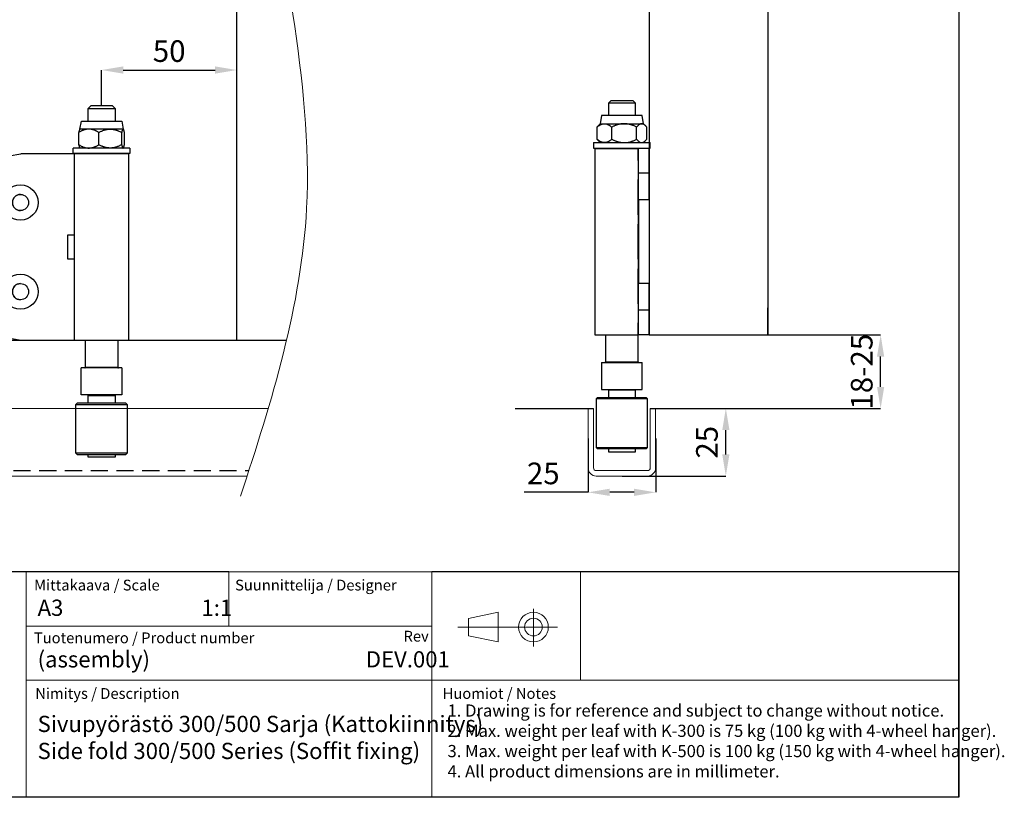
# Model space of a CAD drawing. Units: millimetres. Extents: x 29 to 970, y 28 to 683.
# Drawn here: x 606 to 970, y 30 to 318 of the extents above; entities that cross this region are included whole.
import ezdxf

# ---------------------------------------------------------------- set-up
doc = ezdxf.new("R2010")
doc.units = ezdxf.units.MM
doc.header["$PDSIZE"] = -1
doc.linetypes.add('DASHED2', pattern=[9.525, 6.35, -3.175])
for name, color, linetype in [('Cuts', 7, 'DASHED2'), ('Dimensions', 7, 'Continuous'), ('Door', 7, 'Continuous'), ('Plot', 7, 'Continuous'), ('Surrounding', 7, 'Continuous')]:
    doc.layers.add(name, color=color, linetype=linetype)
doc.layers.add('Helaform', color=7, linetype='Continuous', lineweight=15)
doc.styles.add('SLDTEXTSTYLE0', font='TXT', dxfattribs={"width": 0.605})
doc.dimstyles.new('SLDDIMSTYLE0', dxfattribs={"dimtxt": 8, "dimasz": 8, "dimexe": 0, "dimexo": 0.0625, "dimgap": 3, "dimtad": 1, "dimrnd": 0.5, "dimzin": 12, "dimdsep": 46, "dimtxsty": 'SLDTEXTSTYLE0', "dimcen": 0.09, "dimadec": 0, "dimazin": 3, "dimtfac": 1, "dimtofl": 0, "dimtmove": 0, "dimatfit": 3, "dimfxl": 1, "dimfrac": 2, "dimtolj": 1, "dimtzin": 12, "dimarcsym": 0})

# ---------------------------------------------------------------- blocks, each defined once
blk = doc.blocks.new('50310 Bottom guide channel (end)')
at = {"layer": 'Helaform', "color": 7, "linetype": 'Continuous', "lineweight": 15}
for p, q in [((9.5, 0), (-9.5, 0)), ((-12.5, -3), (-12.5, -25)), ((-10.5, -25), (-10.5, -3)), ((-9.5, -2), (9.5, -2)), ((10.5, -3), (10.5, -25)), ((12.5, -25), (12.5, -3)), ((-12.5, -25), (-10.5, -25)), ((10.5, -25), (12.5, -25))]:
    blk.add_line(p, q, dxfattribs=at)
for centre, radius, start, end in [((-9.5, -3), 3, 90, 180), ((9.5, -3), 3, 0, 90), ((-9.5, -3), 1, 90, 180), ((9.5, -3), 1, 0, 90)]:
    blk.add_arc(centre, radius, start, end, dxfattribs=at)
blk = doc.blocks.new('*D7')
at = {"layer": 'Defpoints', "color": 0, "transparency": 16777216}
for p in [(816.13, 162.94), (841.13, 162.94), (841.13, 142.91)]:
    blk.add_point(p, dxfattribs=at)
at = {"layer": 'Dimensions', "color": 0, "lineweight": -2, "transparency": 16777216}
for p, q in [((816.13, 162.88), (816.13, 142.91)), ((841.13, 162.88), (841.13, 142.91)), ((816.13, 142.91), (792.52, 142.91)), ((833.13, 142.91), (824.13, 142.91))]:
    blk.add_line(p, q, dxfattribs=at)
at = {"layer": 'Dimensions', "color": 0, "transparency": 16777216}
for points in [[(824.13, 144.24), (824.13, 141.57), (816.13, 142.91)], [(833.13, 144.24), (833.13, 141.57), (841.13, 142.91)]]:
    blk.add_solid(points, dxfattribs=at)
at = {"layer": 'Dimensions', "color": 0, "transparency": 16777216, "insert": (799.56, 149.91), "char_height": 8, "attachment_point": 5, "style": 'SLDTEXTSTYLE0'}
blk.add_mtext('\\A1;25', dxfattribs=at)
blk = doc.blocks.new('*D8')
at = {"layer": 'Defpoints', "color": 0, "transparency": 16777216}
for p in [(840.13, 173.94), (867.08, 173.94), (828.63, 148.94)]:
    blk.add_point(p, dxfattribs=at)
at = {"layer": 'Dimensions', "color": 0, "lineweight": -2, "transparency": 16777216}
for p, q in [((840.19, 173.94), (867.08, 173.94)), ((867.08, 156.94), (867.08, 165.94)), ((828.69, 148.94), (867.08, 148.94))]:
    blk.add_line(p, q, dxfattribs=at)
at = {"layer": 'Dimensions', "color": 0, "transparency": 16777216}
for points in [[(865.75, 165.94), (868.41, 165.94), (867.08, 173.94)], [(865.75, 156.94), (868.41, 156.94), (867.08, 148.94)]]:
    blk.add_solid(points, dxfattribs=at)
at = {"layer": 'Dimensions', "color": 0, "transparency": 16777216, "insert": (860.08, 161.44), "char_height": 8, "attachment_point": 5, "rotation": 90, "style": 'SLDTEXTSTYLE0'}
blk.add_mtext('\\A1;25', dxfattribs=at)
blk = doc.blocks.new('*D9')
at = {"layer": 'Defpoints', "color": 0, "transparency": 16777216}
for p in [(882.66, 201.14), (924.33, 201.14), (840.13, 173.94)]:
    blk.add_point(p, dxfattribs=at)
at = {"layer": 'Dimensions', "color": 0, "lineweight": -2, "transparency": 16777216}
for p, q in [((882.73, 201.14), (924.33, 201.14)), ((924.33, 181.94), (924.33, 193.14)), ((840.19, 173.94), (924.33, 173.94))]:
    blk.add_line(p, q, dxfattribs=at)
at = {"layer": 'Dimensions', "color": 0, "transparency": 16777216}
for points in [[(923, 193.14), (925.66, 193.14), (924.33, 201.14)], [(923, 181.94), (925.66, 181.94), (924.33, 173.94)]]:
    blk.add_solid(points, dxfattribs=at)
at = {"layer": 'Dimensions', "color": 0, "transparency": 16777216, "insert": (917.33, 187.54), "char_height": 8, "attachment_point": 5, "rotation": 90, "style": 'SLDTEXTSTYLE0'}
blk.add_mtext('\\A1;18-25', dxfattribs=at)
blk = doc.blocks.new('50318 Bottom guide channel (side)')
at = {"layer": 'Cuts'}
blk.add_line((0, -10.5), (620.47, -10.5), dxfattribs=at)
at = {"layer": 'Helaform'}
for p, q in [((0, 12.5), (627.63, 12.5)), ((619.81, -12.5), (0, -12.5))]:
    blk.add_line(p, q, dxfattribs=at)
blk = doc.blocks.new('*D15')
at = {"layer": 'Defpoints', "color": 0, "transparency": 16777216}
for p in [(686.2, 299.17), (636.2, 285.94), (686.2, 199.14)]:
    blk.add_point(p, dxfattribs=at)
at = {"layer": 'Helaform', "color": 0, "lineweight": -2, "transparency": 16777216}
for p, q in [((636.2, 286), (636.2, 299.17)), ((644.2, 299.17), (678.2, 299.17)), ((686.2, 199.21), (686.2, 299.17))]:
    blk.add_line(p, q, dxfattribs=at)
at = {"layer": 'Helaform', "color": 0, "transparency": 16777216}
for points in [[(644.2, 300.5), (644.2, 297.83), (636.2, 299.17)], [(678.2, 300.5), (678.2, 297.83), (686.2, 299.17)]]:
    blk.add_solid(points, dxfattribs=at)
at = {"layer": 'Helaform', "color": 0, "transparency": 16777216, "insert": (661.2, 306.17), "char_height": 8, "attachment_point": 5, "style": 'SLDTEXTSTYLE0'}
blk.add_mtext('\\A1;50', dxfattribs=at)
blk = doc.blocks.new('50039 + 50327 Hanger + Bottom guide (side)')
at = {"layer": 'Helaform', "color": 7, "linetype": 'Continuous', "lineweight": 25}
for p, q in [((-5, -214.2), (-4, -213.2)), ((-5, -218.84), (-5, -214.2)), ((-5, -214.2), (0, -214.2)), ((0, -213.2), (-4, -213.2)), ((4, -213.2), (0, -213.2)), ((0, -214.2), (5, -214.2)), ((4, -213.2), (5, -214.2)), ((5, -214.2), (5, -218.84)), ((-8.05, -221.89), (-8, -221.84)), ((-8, -221.84), (-7.47, -218.84)), ((-4.74, -221.84), (-8, -221.84)), ((-7.47, -218.84), (7.47, -218.84)), ((3.22, -221.84), (-4.74, -221.84)), ((7.95, -221.84), (3.22, -221.84)), ((7.47, -218.84), (8, -221.84)), ((8, -221.84), (7.95, -221.84)), ((8, -221.84), (8.05, -221.89)), ((-8.46, -227.6), (-8.46, -223.08)), ((-1.01, -227.6), (-1.01, -223.08)), ((7.45, -227.6), (7.45, -223.08)), ((8.46, -227.6), (8.46, -223.08)), ((-10.5, -230.84), (-10.5, -228.84)), ((10.36, -228.84), (-10.5, -228.84)), ((-8, -228.84), (-8.05, -228.79)), ((8.05, -228.79), (8, -228.84)), ((10.5, -228.84), (10.36, -228.84)), ((10.5, -228.84), (10.5, -230.84)), ((-81.73, -240.15), (-29.92, -231)), ((-10, -231), (-29.92, -231)), ((10.36, -230.84), (-10.5, -230.84)), ((-10, -300), (-10, -231)), ((10, -231), (-10, -231)), ((-6, -231), (-6, -230.84)), ((6, -230.84), (6, -231)), ((10, -231), (10, -300)), ((10.5, -230.84), (10.36, -230.84)), ((-12.49, -270), (-12.49, -261)), ((-12.49, -261), (-10, -261)), ((-12.49, -270), (-12.49, -261)), ((-10, -270), (-12.49, -270)), ((-29.92, -300), (-81.73, -290.85)), ((-10, -300), (-29.92, -300)), ((10, -300), (-10, -300)), ((-6, -310), (-6, -300)), ((6, -300), (6, -310)), ((-7.5, -320.2), (-7.5, -310.2)), ((0, -310.2), (-7.5, -310.2)), ((7.5, -310.2), (0, -310.2)), ((7.5, -310.2), (7.5, -320.2)), ((0, -320.2), (-7.5, -320.2)), ((-5, -323.2), (-5, -320.4)), ((7.5, -320.2), (0, -320.2)), ((5, -320.4), (5, -323.2)), ((-9.5, -323.7), (-9, -323.2)), ((-9.5, -341.7), (-9.5, -323.7)), ((-9.5, -323.7), (9.5, -323.7)), ((9, -323.2), (-9, -323.2)), ((9, -323.2), (9.5, -323.7)), ((9.5, -323.7), (9.5, -341.7)), ((-9, -342.2), (-9.5, -341.7)), ((-0.48, -341.7), (-9.5, -341.7)), ((-9, -342.2), (-0.46, -342.2)), ((-5, -343.2), (-5, -342.2)), ((9.5, -341.7), (-0.48, -341.7)), ((-0.46, -342.2), (9, -342.2)), ((5, -342.2), (5, -343.2)), ((9.5, -341.7), (9, -342.2)), ((0, -343.2), (-5, -343.2)), ((5, -343.2), (0, -343.2))]:
    blk.add_line(p, q, dxfattribs=at)
at = {"layer": 'Helaform', "color": 8, "linetype": 'Continuous', "lineweight": 25}
for p, q in [((0, -310), (-6, -310)), ((6, -310), (0, -310)), ((-5, -320.4), (0, -320.4)), ((0, -320.4), (5, -320.4))]:
    blk.add_line(p, q, dxfattribs=at)
at = {"layer": 'Helaform', "color": 7, "linetype": 'Continuous', "lineweight": 25}
for centre, radius in [((-29.99, -249), 6.5), ((-29.99, -249), 3), ((-29.99, -282), 6.5), ((-29.99, -282), 3)]:
    blk.add_circle(centre, radius, dxfattribs=at)
for centre, radius, start, end in [((-29.99, -249), 3, 90, 180), ((-29.99, -249), 3, 180, 270), ((-29.99, -282), 3, 90, 180), ((-29.99, -282), 3, 180, 270), ((-6.2, -310), 0.2, 270, 0), ((6.2, -310), 0.2, 180, 270), ((-5.2, -320.4), 0.2, 0, 90), ((5.2, -320.4), 0.2, 90, 180)]:
    blk.add_arc(centre, radius, start, end, dxfattribs=at)
for points, knots in [([(-4.74, -221.84), (-4.84, -221.84), (-5.06, -221.85), (-5.38, -221.88), (-5.71, -221.93), (-6.03, -222), (-6.35, -222.09), (-6.67, -222.19), (-6.98, -222.31), (-7.28, -222.44), (-7.63, -222.61), (-8.02, -222.82), (-8.31, -222.99), (-8.46, -223.08)], [0, 0, 0, 0, 0.083197, 0.166446, 0.249648, 0.334568, 0.419535, 0.504466, 0.586672, 0.668907, 0.751122, 0.875557, 1, 1, 1, 1]), ([(-8.05, -221.89), (-8.05, -221.9), (-8.07, -221.91), (-8.12, -221.98), (-8.17, -222.08), (-8.22, -222.21), (-8.28, -222.37), (-8.32, -222.53), (-8.37, -222.7), (-8.41, -222.88), (-8.44, -223.01), (-8.46, -223.08)], [0, 0, 0, 0, 0.028586, 0.154907, 0.285057, 0.415313, 0.545499, 0.658875, 0.772255, 0.886126, 1, 1, 1, 1]), ([(-1.01, -223.08), (-1.14, -223), (-1.39, -222.85), (-1.78, -222.64), (-2.17, -222.45), (-2.54, -222.29), (-2.9, -222.16), (-3.24, -222.05), (-3.58, -221.97), (-3.92, -221.9), (-4.23, -221.86), (-4.5, -221.85), (-4.66, -221.84), (-4.74, -221.84)], [0, 0, 0, 0, 0.108026, 0.216127, 0.324195, 0.432174, 0.521604, 0.611191, 0.700798, 0.790324, 0.879704, 0.939813, 1, 1, 1, 1]), ([(-1.01, -223.08), (-0.87, -223), (-0.58, -222.85), (-0.15, -222.64), (0.3, -222.45), (0.72, -222.29), (1.13, -222.16), (1.51, -222.05), (1.9, -221.97), (2.29, -221.9), (2.64, -221.86), (2.95, -221.85), (3.13, -221.84), (3.22, -221.84)], [0, 0, 0, 0, 0.108026, 0.216127, 0.324195, 0.432174, 0.521604, 0.611191, 0.700798, 0.790324, 0.879704, 0.939813, 1, 1, 1, 1]), ([(3.22, -221.84), (3.34, -221.84), (3.58, -221.85), (3.95, -221.88), (4.32, -221.93), (4.69, -222), (5.05, -222.09), (5.41, -222.19), (5.76, -222.31), (6.11, -222.44), (6.5, -222.61), (6.95, -222.82), (7.28, -222.99), (7.45, -223.08)], [0, 0, 0, 0, 0.083197, 0.166446, 0.249648, 0.334568, 0.419535, 0.504466, 0.586672, 0.668907, 0.751122, 0.875557, 1, 1, 1, 1]), ([(7.95, -221.84), (7.93, -221.85), (7.9, -221.85), (7.84, -221.9), (7.79, -221.97), (7.73, -222.08), (7.68, -222.21), (7.63, -222.37), (7.58, -222.53), (7.53, -222.7), (7.49, -222.88), (7.46, -223.01), (7.45, -223.08)], [0, 0, 0, 0, 0.103177, 0.206454, 0.309646, 0.415965, 0.522371, 0.628719, 0.721336, 0.813956, 0.906977, 1, 1, 1, 1]), ([(8.46, -223.08), (8.44, -223), (8.41, -222.84), (8.36, -222.64), (8.31, -222.47), (8.26, -222.33), (8.22, -222.2), (8.17, -222.09), (8.13, -221.99), (8.08, -221.92), (8.03, -221.87), (7.99, -221.85), (7.96, -221.84), (7.95, -221.84)], [0, 0, 0, 0, 0.110809, 0.22175, 0.310769, 0.39985, 0.48891, 0.5779, 0.669662, 0.761542, 0.853403, 0.945138, 1, 1, 1, 1]), ([(-8.46, -227.6), (-8.33, -227.68), (-8.08, -227.83), (-7.7, -228.04), (-7.3, -228.23), (-6.93, -228.4), (-6.57, -228.53), (-6.24, -228.63), (-5.89, -228.72), (-5.55, -228.78), (-5.24, -228.82), (-4.97, -228.84), (-4.81, -228.84), (-4.74, -228.84)], [0, 0, 0, 0, 0.108026, 0.216127, 0.324195, 0.432174, 0.521604, 0.611191, 0.700798, 0.790324, 0.879704, 0.939813, 1, 1, 1, 1]), ([(-8.46, -227.6), (-8.44, -227.67), (-8.41, -227.8), (-8.37, -227.98), (-8.32, -228.15), (-8.28, -228.32), (-8.23, -228.47), (-8.17, -228.6), (-8.12, -228.69), (-8.08, -228.76), (-8.06, -228.78), (-8.05, -228.79)], [0, 0, 0, 0, 0.113401, 0.226799, 0.340644, 0.454484, 0.581002, 0.707583, 0.834069, 0.931537, 1, 1, 1, 1]), ([(-4.74, -228.84), (-4.63, -228.84), (-4.41, -228.84), (-4.09, -228.8), (-3.77, -228.76), (-3.44, -228.69), (-3.12, -228.6), (-2.8, -228.49), (-2.49, -228.38), (-2.19, -228.24), (-1.84, -228.08), (-1.45, -227.87), (-1.16, -227.69), (-1.01, -227.6)], [0, 0, 0, 0, 0.083197, 0.166446, 0.249648, 0.334568, 0.419535, 0.504466, 0.586672, 0.668907, 0.751122, 0.875557, 1, 1, 1, 1]), ([(3.22, -228.84), (3.09, -228.84), (2.85, -228.84), (2.48, -228.8), (2.11, -228.76), (1.75, -228.69), (1.38, -228.6), (1.02, -228.49), (0.67, -228.38), (0.33, -228.24), (-0.07, -228.08), (-0.52, -227.87), (-0.85, -227.69), (-1.01, -227.6)], [0, 0, 0, 0, 0.083197, 0.166446, 0.249648, 0.334568, 0.419535, 0.504466, 0.586672, 0.668907, 0.751122, 0.875557, 1, 1, 1, 1]), ([(7.45, -227.6), (7.3, -227.68), (7.02, -227.83), (6.58, -228.04), (6.14, -228.23), (5.71, -228.4), (5.3, -228.53), (4.92, -228.63), (4.53, -228.72), (4.14, -228.78), (3.79, -228.82), (3.48, -228.84), (3.31, -228.84), (3.22, -228.84)], [0, 0, 0, 0, 0.108026, 0.216127, 0.324195, 0.432174, 0.521604, 0.611191, 0.700798, 0.790324, 0.879704, 0.939813, 1, 1, 1, 1]), ([(7.45, -227.6), (7.46, -227.67), (7.49, -227.8), (7.53, -227.98), (7.58, -228.15), (7.63, -228.32), (7.68, -228.47), (7.73, -228.6), (7.78, -228.69), (7.83, -228.76), (7.87, -228.81), (7.91, -228.84), (7.94, -228.84), (7.95, -228.84)], [0, 0, 0, 0, 0.092639, 0.185275, 0.278276, 0.371273, 0.474627, 0.578032, 0.68136, 0.760983, 0.84069, 0.920389, 1, 1, 1, 1]), ([(7.95, -228.84), (7.96, -228.84), (7.99, -228.84), (8.03, -228.82), (8.07, -228.77), (8.12, -228.7), (8.17, -228.61), (8.21, -228.5), (8.26, -228.36), (8.31, -228.22), (8.35, -228.04), (8.41, -227.84), (8.44, -227.68), (8.46, -227.6)], [0, 0, 0, 0, 0.054862, 0.1436227, 0.2324988, 0.3213919, 0.4101759, 0.5021415, 0.5941852, 0.6862524, 0.7782499, 0.8890533, 1, 1, 1, 1])]:
    blk.add_open_spline(points, degree=3, knots=knots, dxfattribs=at)
blk = doc.blocks.new('50039 + 50327 Hanger + Bottom guide (end)')
at = {"layer": 'Helaform', "color": 7, "linetype": 'Continuous', "lineweight": 25}
for p, q in [((-14.04, -213.2), (-15.04, -214.2)), ((-15.04, -214.2), (-15.04, -218.84)), ((-5.04, -214.2), (-15.04, -214.2)), ((-14.04, -213.2), (-6.04, -213.2)), ((-5.04, -214.2), (-6.04, -213.2)), ((-5.04, -218.84), (-5.04, -214.2)), ((-18.04, -221.84), (-18.78, -222.58)), ((-17.51, -218.84), (-18.04, -221.84)), ((-18.04, -221.84), (-16.48, -221.84)), ((-9.22, -218.84), (-17.51, -218.84)), ((-16.48, -221.84), (-9.16, -221.84)), ((-2.57, -218.84), (-9.22, -218.84)), ((-9.16, -221.84), (-2.71, -221.84)), ((-2.71, -221.84), (-2.04, -221.84)), ((-2.04, -221.84), (-2.57, -218.84)), ((-1.3, -222.58), (-2.04, -221.84)), ((-19.22, -227.6), (-19.22, -223.08)), ((-13.75, -227.6), (-13.75, -223.08)), ((-4.57, -227.6), (-4.57, -223.08)), ((-0.85, -227.6), (-0.85, -223.08)), ((-20.54, -228.84), (-20.54, -230.84)), ((-20.54, -228.84), (0.46, -228.84)), ((-18.77, -228.1), (-18.04, -228.84)), ((-2.04, -228.84), (-1.3, -228.1)), ((0.46, -230.84), (0.46, -228.84)), ((-20.54, -230.84), (0.46, -230.84)), ((-20.04, -231), (-20.04, -300)), ((-20.04, -231), (-4.03, -231)), ((-16.04, -230.84), (-16.04, -231)), ((-4.04, -231), (-4.04, -230.84)), ((-4.03, -231), (-4.03, -259.21)), ((-4.03, -231), (-4, -231)), ((-3.94, -240.15), (-4, -231)), ((0, -231), (-4, -231)), ((0.06, -240.15), (0, -231)), ((0.06, -240.15), (-3.94, -240.15)), ((-3.93, -250), (-3.93, -281)), ((0.07, -250), (-3.93, -250)), ((0.07, -250), (0.07, -281)), ((-4.03, -259.21), (-4.03, -271.79)), ((-4.02, -270), (-4.02, -261)), ((-4.02, -261), (-4.02, -261)), ((-4.03, -271.79), (-4.03, -300)), ((-4.02, -270), (-4.02, -270)), ((0.07, -281), (-3.93, -281)), ((-4, -300), (-3.94, -290.85)), ((0.06, -290.85), (-3.94, -290.85)), ((0, -300), (0.06, -290.85)), ((-20.04, -300), (-4.03, -300)), ((-16.04, -300), (-16.04, -310)), ((-4.04, -310), (-4.04, -300)), ((-4.03, -300), (-4, -300)), ((0, -300), (-4, -300)), ((-17.54, -310.2), (-17.54, -320.2)), ((-17.54, -310.2), (-2.54, -310.2)), ((-2.54, -320.2), (-2.54, -310.2)), ((-17.54, -320.2), (-2.54, -320.2)), ((-15.04, -320.4), (-15.04, -323.2)), ((-5.04, -323.2), (-5.04, -320.4)), ((-19.04, -323.2), (-19.54, -323.7)), ((-19.54, -323.7), (-19.54, -341.7)), ((-0.54, -323.7), (-19.54, -323.7)), ((-19.04, -323.2), (-1.04, -323.2)), ((-0.54, -323.7), (-1.04, -323.2)), ((-0.54, -341.7), (-0.54, -323.7)), ((-19.54, -341.7), (-19.04, -342.2)), ((-19.54, -341.7), (-19.52, -341.7)), ((-19.52, -341.7), (-0.54, -341.7)), ((-19.02, -342.2), (-19.04, -342.2)), ((-1.04, -342.2), (-19.02, -342.2)), ((-15.04, -342.2), (-15.04, -343.2)), ((-5.04, -343.2), (-5.04, -342.2)), ((-1.04, -342.2), (-0.54, -341.7)), ((-15.04, -343.2), (-5.04, -343.2))]:
    blk.add_line(p, q, dxfattribs=at)
at = {"layer": 'Helaform', "color": 8, "linetype": 'Continuous', "lineweight": 25}
for p, q in [((-16.04, -310), (-4.04, -310)), ((-5.04, -320.4), (-15.04, -320.4))]:
    blk.add_line(p, q, dxfattribs=at)
at = {"layer": 'Helaform', "color": 7, "linetype": 'Continuous', "lineweight": 25, "flags": 128}
for points in [[(-3.93, -250), (-3.93, -249.72), (-3.93, -249.43), (-3.93, -249.15), (-3.93, -248.86), (-3.93, -248.58), (-3.93, -248.3), (-3.93, -248.02), (-3.93, -247.74), (-3.93, -247.46), (-3.93, -247.19), (-3.93, -246.92), (-3.93, -246.65), (-3.93, -246.38), (-3.93, -246.12), (-3.93, -245.86), (-3.93, -245.6), (-3.93, -245.34), (-3.93, -245.09), (-3.93, -244.85), (-3.93, -244.61), (-3.93, -244.37), (-3.93, -244.13), (-3.93, -243.91), (-3.93, -243.68), (-3.93, -243.46), (-3.93, -243.25), (-3.93, -243.04), (-3.93, -242.84), (-3.93, -242.65), (-3.93, -242.46), (-3.93, -242.27), (-3.93, -242.09), (-3.93, -241.92), (-3.93, -241.76), (-3.93, -241.6), (-3.93, -241.45), (-3.93, -241.31), (-3.93, -241.17), (-3.93, -241.04), (-3.93, -240.92), (-3.93, -240.8), (-3.93, -240.69), (-3.93, -240.59), (-3.94, -240.5), (-3.94, -240.41), (-3.94, -240.34), (-3.94, -240.27), (-3.94, -240.21), (-3.94, -240.15)], [(0.07, -250), (0.07, -249.72), (0.07, -249.43), (0.07, -249.15), (0.07, -248.86), (0.07, -248.58), (0.07, -248.3), (0.07, -248.02), (0.07, -247.74), (0.07, -247.46), (0.07, -247.19), (0.07, -246.92), (0.07, -246.65), (0.07, -246.38), (0.07, -246.12), (0.07, -245.86), (0.07, -245.6), (0.07, -245.34), (0.07, -245.09), (0.07, -244.85), (0.07, -244.61), (0.07, -244.37), (0.07, -244.13), (0.07, -243.91), (0.07, -243.68), (0.07, -243.46), (0.07, -243.25), (0.07, -243.04), (0.07, -242.84), (0.07, -242.65), (0.07, -242.46), (0.07, -242.27), (0.07, -242.09), (0.07, -241.92), (0.07, -241.76), (0.07, -241.6), (0.07, -241.45), (0.07, -241.31), (0.07, -241.17), (0.07, -241.04), (0.07, -240.92), (0.07, -240.8), (0.07, -240.69), (0.07, -240.59), (0.06, -240.5), (0.06, -240.41), (0.06, -240.34), (0.06, -240.27), (0.06, -240.21), (0.06, -240.15)], [(-3.99, -249), (-3.99, -248.77), (-3.99, -248.54), (-3.99, -248.32), (-3.99, -248.09), (-3.99, -247.87), (-3.99, -247.64), (-3.99, -247.42), (-3.99, -247.2), (-3.99, -246.98), (-3.99, -246.76), (-3.99, -246.55), (-3.99, -246.34), (-3.99, -246.14), (-3.99, -245.93), (-3.99, -245.73), (-3.99, -245.54), (-3.99, -245.35), (-3.99, -245.16), (-3.99, -244.98), (-3.99, -244.8), (-3.99, -244.63), (-3.99, -244.46), (-3.99, -244.3), (-3.99, -244.15), (-3.99, -244), (-4, -243.86), (-4, -243.72), (-4, -243.59), (-4, -243.47), (-4, -243.35), (-4, -243.24), (-4, -243.14), (-4, -243.05), (-4, -242.96), (-4, -242.88), (-4, -242.8), (-4, -242.74), (-4, -242.68), (-4, -242.63), (-4, -242.59), (-4, -242.56), (-4, -242.53), (-4, -242.51), (-4, -242.5), (-4, -242.5), (-4, -242.51), (-4, -242.52), (-4, -242.54), (-4, -242.57), (-4, -242.61), (-4, -242.66), (-4, -242.71), (-4, -242.77), (-4, -242.84), (-4, -242.92), (-4, -243), (-4, -243.09), (-4, -243.19), (-4, -243.3), (-4, -243.41), (-4, -243.53), (-4, -243.66), (-4, -243.79), (-4, -243.93), (-4.01, -244.07), (-4.01, -244.23), (-4.01, -244.38), (-4.01, -244.55), (-4.01, -244.72), (-4.01, -244.89), (-4.01, -245.07), (-4.01, -245.25), (-4.01, -245.44), (-4.01, -245.64), (-4.01, -245.83), (-4.01, -246.03), (-4.01, -246.24), (-4.01, -246.45), (-4.01, -246.66), (-4.01, -246.87), (-4.01, -247.09), (-4.01, -247.31), (-4.01, -247.53), (-4.01, -247.75), (-4.01, -247.98), (-4.01, -248.2), (-4.01, -248.43), (-4.01, -248.66), (-4.01, -248.89), (-4.01, -249.11), (-4.01, -249.34), (-4.01, -249.57), (-4.01, -249.8), (-4.01, -250.02), (-4.01, -250.25), (-4.01, -250.47), (-4.01, -250.69), (-4.01, -250.91), (-4.01, -251.13), (-4.01, -251.34), (-4.01, -251.55), (-4.01, -251.76), (-4.01, -251.97), (-4.01, -252.17), (-4.01, -252.36), (-4.01, -252.56), (-4.01, -252.75), (-4.01, -252.93), (-4.01, -253.11), (-4.01, -253.28), (-4.01, -253.45), (-4.01, -253.62), (-4.01, -253.77), (-4.01, -253.93), (-4, -254.07), (-4, -254.21), (-4, -254.34), (-4, -254.47), (-4, -254.59), (-4, -254.7), (-4, -254.81), (-4, -254.91), (-4, -255), (-4, -255.08), (-4, -255.16), (-4, -255.23), (-4, -255.29), (-4, -255.34), (-4, -255.39), (-4, -255.43), (-4, -255.46), (-4, -255.48), (-4, -255.49), (-4, -255.5), (-4, -255.5), (-4, -255.49), (-4, -255.47), (-4, -255.44), (-4, -255.41), (-4, -255.37), (-4, -255.32), (-4, -255.26), (-4, -255.2), (-4, -255.12), (-4, -255.04), (-4, -254.95), (-4, -254.86), (-4, -254.76), (-4, -254.65), (-4, -254.53), (-4, -254.41), (-4, -254.28), (-4, -254.14), (-3.99, -254), (-3.99, -253.85), (-3.99, -253.7), (-3.99, -253.54), (-3.99, -253.37), (-3.99, -253.2), (-3.99, -253.02), (-3.99, -252.84), (-3.99, -252.65), (-3.99, -252.46), (-3.99, -252.27), (-3.99, -252.07), (-3.99, -251.86), (-3.99, -251.66), (-3.99, -251.45), (-3.99, -251.24), (-3.99, -251.02), (-3.99, -250.8), (-3.99, -250.58), (-3.99, -250.36), (-3.99, -250.13), (-3.99, -249.91), (-3.99, -249.68), (-3.99, -249.46), (-3.99, -249.23), (-3.99, -249)], [(-3.94, -265.5), (-3.94, -265.27), (-3.94, -265.04), (-3.94, -264.82), (-3.94, -264.59), (-3.94, -264.37), (-3.94, -264.14), (-3.94, -263.92), (-3.94, -263.7), (-3.94, -263.48), (-3.94, -263.26), (-3.94, -263.05), (-3.94, -262.84), (-3.94, -262.64), (-3.94, -262.43), (-3.94, -262.23), (-3.94, -262.04), (-3.94, -261.85), (-3.94, -261.66), (-3.94, -261.48), (-3.95, -261.3), (-3.95, -261.13), (-3.95, -260.96), (-3.95, -260.8), (-3.95, -260.65), (-3.95, -260.5), (-3.95, -260.36), (-3.95, -260.22), (-3.95, -260.09), (-3.95, -259.97), (-3.95, -259.85), (-3.95, -259.74), (-3.95, -259.64), (-3.95, -259.55), (-3.95, -259.46), (-3.95, -259.38), (-3.95, -259.3), (-3.95, -259.24), (-3.95, -259.18), (-3.95, -259.13), (-3.95, -259.09), (-3.95, -259.06), (-3.95, -259.03), (-3.95, -259.01), (-3.95, -259), (-3.95, -259), (-3.95, -259.01), (-3.95, -259.02), (-3.95, -259.04), (-3.95, -259.07), (-3.95, -259.11), (-3.95, -259.16), (-3.95, -259.21), (-3.95, -259.27), (-3.95, -259.34), (-3.95, -259.42), (-3.95, -259.5), (-3.95, -259.59), (-3.95, -259.69), (-3.95, -259.8), (-3.96, -259.91), (-3.96, -260.03), (-3.96, -260.16), (-3.96, -260.29), (-3.96, -260.43), (-3.96, -260.57), (-3.96, -260.73), (-3.96, -260.88), (-3.96, -261.05), (-3.96, -261.22), (-3.96, -261.39), (-3.96, -261.57), (-3.96, -261.75), (-3.96, -261.94), (-3.96, -262.14), (-3.96, -262.33), (-3.96, -262.53), (-3.96, -262.74), (-3.96, -262.95), (-3.96, -263.16), (-3.96, -263.37), (-3.96, -263.59), (-3.96, -263.81), (-3.96, -264.03), (-3.96, -264.25), (-3.96, -264.48), (-3.96, -264.7), (-3.96, -264.93), (-3.96, -265.16), (-3.96, -265.39), (-3.96, -265.61), (-3.96, -265.84), (-3.96, -266.07), (-3.96, -266.3), (-3.96, -266.52), (-3.96, -266.75), (-3.96, -266.97), (-3.96, -267.19), (-3.96, -267.41), (-3.96, -267.63), (-3.96, -267.84), (-3.96, -268.05), (-3.96, -268.26), (-3.96, -268.47), (-3.96, -268.67), (-3.96, -268.86), (-3.96, -269.06), (-3.96, -269.25), (-3.96, -269.43), (-3.96, -269.61), (-3.96, -269.78), (-3.96, -269.95), (-3.96, -270.12), (-3.96, -270.27), (-3.96, -270.43), (-3.96, -270.57), (-3.96, -270.71), (-3.96, -270.84), (-3.96, -270.97), (-3.96, -271.09), (-3.95, -271.2), (-3.95, -271.31), (-3.95, -271.41), (-3.95, -271.5), (-3.95, -271.58), (-3.95, -271.66), (-3.95, -271.73), (-3.95, -271.79), (-3.95, -271.84), (-3.95, -271.89), (-3.95, -271.93), (-3.95, -271.96), (-3.95, -271.98), (-3.95, -271.99), (-3.95, -272), (-3.95, -272), (-3.95, -271.99), (-3.95, -271.97), (-3.95, -271.94), (-3.95, -271.91), (-3.95, -271.87), (-3.95, -271.82), (-3.95, -271.76), (-3.95, -271.7), (-3.95, -271.62), (-3.95, -271.54), (-3.95, -271.45), (-3.95, -271.36), (-3.95, -271.26), (-3.95, -271.15), (-3.95, -271.03), (-3.95, -270.91), (-3.95, -270.78), (-3.95, -270.64), (-3.95, -270.5), (-3.95, -270.35), (-3.95, -270.2), (-3.95, -270.04), (-3.95, -269.87), (-3.95, -269.7), (-3.94, -269.52), (-3.94, -269.34), (-3.94, -269.15), (-3.94, -268.96), (-3.94, -268.77), (-3.94, -268.57), (-3.94, -268.36), (-3.94, -268.16), (-3.94, -267.95), (-3.94, -267.74), (-3.94, -267.52), (-3.94, -267.3), (-3.94, -267.08), (-3.94, -266.86), (-3.94, -266.63), (-3.94, -266.41), (-3.94, -266.18), (-3.94, -265.96), (-3.94, -265.73), (-3.94, -265.5)], [(-3.99, -282), (-3.99, -282.23), (-3.99, -282.46), (-3.99, -282.68), (-3.99, -282.91), (-3.99, -283.13), (-3.99, -283.36), (-3.99, -283.58), (-3.99, -283.8), (-3.99, -284.02), (-3.99, -284.24), (-3.99, -284.45), (-3.99, -284.66), (-3.99, -284.86), (-3.99, -285.07), (-3.99, -285.27), (-3.99, -285.46), (-3.99, -285.65), (-3.99, -285.84), (-3.99, -286.02), (-3.99, -286.2), (-3.99, -286.37), (-3.99, -286.54), (-3.99, -286.7), (-3.99, -286.85), (-3.99, -287), (-4, -287.14), (-4, -287.28), (-4, -287.41), (-4, -287.53), (-4, -287.65), (-4, -287.76), (-4, -287.86), (-4, -287.95), (-4, -288.04), (-4, -288.12), (-4, -288.2), (-4, -288.26), (-4, -288.32), (-4, -288.37), (-4, -288.41), (-4, -288.44), (-4, -288.47), (-4, -288.49), (-4, -288.5), (-4, -288.5), (-4, -288.49), (-4, -288.48), (-4, -288.46), (-4, -288.43), (-4, -288.39), (-4, -288.34), (-4, -288.29), (-4, -288.23), (-4, -288.16), (-4, -288.08), (-4, -288), (-4, -287.91), (-4, -287.81), (-4, -287.7), (-4, -287.59), (-4, -287.47), (-4, -287.34), (-4, -287.21), (-4, -287.07), (-4.01, -286.93), (-4.01, -286.77), (-4.01, -286.62), (-4.01, -286.45), (-4.01, -286.28), (-4.01, -286.11), (-4.01, -285.93), (-4.01, -285.75), (-4.01, -285.56), (-4.01, -285.36), (-4.01, -285.17), (-4.01, -284.97), (-4.01, -284.76), (-4.01, -284.55), (-4.01, -284.34), (-4.01, -284.13), (-4.01, -283.91), (-4.01, -283.69), (-4.01, -283.47), (-4.01, -283.25), (-4.01, -283.02), (-4.01, -282.8), (-4.01, -282.57), (-4.01, -282.34), (-4.01, -282.11), (-4.01, -281.89), (-4.01, -281.66), (-4.01, -281.43), (-4.01, -281.2), (-4.01, -280.98), (-4.01, -280.75), (-4.01, -280.53), (-4.01, -280.31), (-4.01, -280.09), (-4.01, -279.87), (-4.01, -279.66), (-4.01, -279.45), (-4.01, -279.24), (-4.01, -279.03), (-4.01, -278.83), (-4.01, -278.64), (-4.01, -278.44), (-4.01, -278.25), (-4.01, -278.07), (-4.01, -277.89), (-4.01, -277.72), (-4.01, -277.55), (-4.01, -277.38), (-4.01, -277.23), (-4.01, -277.07), (-4, -276.93), (-4, -276.79), (-4, -276.66), (-4, -276.53), (-4, -276.41), (-4, -276.3), (-4, -276.19), (-4, -276.09), (-4, -276), (-4, -275.92), (-4, -275.84), (-4, -275.77), (-4, -275.71), (-4, -275.66), (-4, -275.61), (-4, -275.57), (-4, -275.54), (-4, -275.52), (-4, -275.51), (-4, -275.5), (-4, -275.5), (-4, -275.51), (-4, -275.53), (-4, -275.56), (-4, -275.59), (-4, -275.63), (-4, -275.68), (-4, -275.74), (-4, -275.8), (-4, -275.88), (-4, -275.96), (-4, -276.05), (-4, -276.14), (-4, -276.24), (-4, -276.35), (-4, -276.47), (-4, -276.59), (-4, -276.72), (-4, -276.86), (-3.99, -277), (-3.99, -277.15), (-3.99, -277.3), (-3.99, -277.46), (-3.99, -277.63), (-3.99, -277.8), (-3.99, -277.98), (-3.99, -278.16), (-3.99, -278.35), (-3.99, -278.54), (-3.99, -278.73), (-3.99, -278.93), (-3.99, -279.14), (-3.99, -279.34), (-3.99, -279.55), (-3.99, -279.76), (-3.99, -279.98), (-3.99, -280.2), (-3.99, -280.42), (-3.99, -280.64), (-3.99, -280.87), (-3.99, -281.09), (-3.99, -281.32), (-3.99, -281.54), (-3.99, -281.77), (-3.99, -282)], [(-3.94, -290.85), (-3.94, -290.79), (-3.94, -290.73), (-3.94, -290.66), (-3.94, -290.59), (-3.94, -290.5), (-3.93, -290.41), (-3.93, -290.31), (-3.93, -290.2), (-3.93, -290.08), (-3.93, -289.96), (-3.93, -289.83), (-3.93, -289.69), (-3.93, -289.55), (-3.93, -289.4), (-3.93, -289.24), (-3.93, -289.08), (-3.93, -288.91), (-3.93, -288.73), (-3.93, -288.54), (-3.93, -288.35), (-3.93, -288.16), (-3.93, -287.96), (-3.93, -287.75), (-3.93, -287.54), (-3.93, -287.32), (-3.93, -287.09), (-3.93, -286.87), (-3.93, -286.63), (-3.93, -286.39), (-3.93, -286.15), (-3.93, -285.91), (-3.93, -285.66), (-3.93, -285.4), (-3.93, -285.14), (-3.93, -284.88), (-3.93, -284.62), (-3.93, -284.35), (-3.93, -284.08), (-3.93, -283.81), (-3.93, -283.54), (-3.93, -283.26), (-3.93, -282.98), (-3.93, -282.7), (-3.93, -282.42), (-3.93, -282.14), (-3.93, -281.85), (-3.93, -281.57), (-3.93, -281.28), (-3.93, -281)], [(0.06, -290.85), (0.06, -290.79), (0.06, -290.73), (0.06, -290.66), (0.06, -290.59), (0.06, -290.5), (0.07, -290.41), (0.07, -290.31), (0.07, -290.2), (0.07, -290.08), (0.07, -289.96), (0.07, -289.83), (0.07, -289.69), (0.07, -289.55), (0.07, -289.4), (0.07, -289.24), (0.07, -289.08), (0.07, -288.91), (0.07, -288.73), (0.07, -288.54), (0.07, -288.35), (0.07, -288.16), (0.07, -287.96), (0.07, -287.75), (0.07, -287.54), (0.07, -287.32), (0.07, -287.09), (0.07, -286.87), (0.07, -286.63), (0.07, -286.39), (0.07, -286.15), (0.07, -285.91), (0.07, -285.66), (0.07, -285.4), (0.07, -285.14), (0.07, -284.88), (0.07, -284.62), (0.07, -284.35), (0.07, -284.08), (0.07, -283.81), (0.07, -283.54), (0.07, -283.26), (0.07, -282.98), (0.07, -282.7), (0.07, -282.42), (0.07, -282.14), (0.07, -281.85), (0.07, -281.57), (0.07, -281.28), (0.07, -281)]]:
    blk.add_lwpolyline(points, dxfattribs=at)
at = {"layer": 'Helaform', "color": 7, "linetype": 'Continuous', "lineweight": 25}
for centre, radius, start, end in [((365.03, -259.61), 369.06, 179.9389, 180.2165), ((331.98, -271.35), 336.01, 179.7698, 180.0748), ((-16.24, -310), 0.2, 270, 0), ((-3.84, -310), 0.2, 180, 270), ((-15.24, -320.4), 0.2, 0, 90), ((-4.84, -320.4), 0.2, 90, 180)]:
    blk.add_arc(centre, radius, start, end, dxfattribs=at)
for points, knots in [([(-19.22, -223.08), (-19.13, -223), (-18.94, -222.85), (-18.66, -222.64), (-18.37, -222.45), (-18.1, -222.29), (-17.83, -222.16), (-17.59, -222.05), (-17.34, -221.97), (-17.08, -221.9), (-16.86, -221.86), (-16.66, -221.85), (-16.54, -221.84), (-16.48, -221.84)], [0, 0, 0, 0, 0.108026, 0.216127, 0.324195, 0.432174, 0.521604, 0.611191, 0.700798, 0.790324, 0.879704, 0.939813, 1, 1, 1, 1]), ([(-16.48, -221.84), (-16.41, -221.84), (-16.25, -221.85), (-16.01, -221.88), (-15.77, -221.93), (-15.53, -222), (-15.3, -222.09), (-15.07, -222.19), (-14.84, -222.31), (-14.62, -222.44), (-14.36, -222.61), (-14.07, -222.82), (-13.86, -222.99), (-13.75, -223.08)], [0, 0, 0, 0, 0.0831966, 0.166446, 0.2496477, 0.3345675, 0.4195348, 0.5044664, 0.5866722, 0.6689072, 0.7511223, 0.8755566, 1, 1, 1, 1]), ([(-9.16, -221.84), (-9.32, -221.85), (-9.65, -221.85), (-10.15, -221.9), (-10.64, -221.97), (-11.14, -222.08), (-11.63, -222.21), (-12.09, -222.37), (-12.53, -222.53), (-12.94, -222.7), (-13.35, -222.88), (-13.62, -223.01), (-13.75, -223.08)], [0, 0, 0, 0, 0.103177, 0.206454, 0.309646, 0.415965, 0.522371, 0.628719, 0.721336, 0.813956, 0.906977, 1, 1, 1, 1]), ([(-4.57, -223.08), (-4.73, -223), (-5.05, -222.84), (-5.5, -222.64), (-5.93, -222.47), (-6.33, -222.33), (-6.74, -222.2), (-7.16, -222.09), (-7.58, -221.99), (-8.02, -221.92), (-8.46, -221.87), (-8.84, -221.85), (-9.07, -221.84), (-9.16, -221.84)], [0, 0, 0, 0, 0.110809, 0.22175, 0.310769, 0.39985, 0.48891, 0.5779, 0.669662, 0.761542, 0.853403, 0.945138, 1, 1, 1, 1]), ([(-2.71, -221.84), (-2.77, -221.84), (-2.87, -221.85), (-3.03, -221.88), (-3.2, -221.93), (-3.36, -222), (-3.52, -222.09), (-3.68, -222.19), (-3.83, -222.31), (-3.98, -222.44), (-4.15, -222.61), (-4.35, -222.82), (-4.5, -222.99), (-4.57, -223.08)], [0, 0, 0, 0, 0.0831966, 0.166446, 0.2496477, 0.3345675, 0.4195348, 0.5044664, 0.5866722, 0.6689072, 0.7511223, 0.8755566, 1, 1, 1, 1]), ([(-0.85, -223.08), (-0.92, -223), (-1.04, -222.85), (-1.23, -222.64), (-1.43, -222.45), (-1.63, -222.28), (-1.8, -222.15), (-1.94, -222.07), (-2.05, -222.01), (-2.15, -221.96), (-2.26, -221.92), (-2.37, -221.89), (-2.48, -221.86), (-2.59, -221.85), (-2.67, -221.84), (-2.71, -221.84)], [0, 0, 0, 0, 0.1076771, 0.2157017, 0.3237201, 0.4321607, 0.5431199, 0.5987652, 0.6544098, 0.7106209, 0.7668314, 0.8232697, 0.8797077, 0.9398539, 1, 1, 1, 1]), ([(-19.22, -223.08), (-19.16, -223), (-19.03, -222.85), (-18.88, -222.69), (-18.8, -222.6), (-18.77, -222.58)], [0, 0, 0, 0, 0.428421, 0.85732, 1, 1, 1, 1]), ([(-16.48, -228.84), (-16.56, -228.84), (-16.72, -228.84), (-16.96, -228.8), (-17.2, -228.76), (-17.43, -228.69), (-17.67, -228.6), (-17.9, -228.49), (-18.13, -228.38), (-18.35, -228.24), (-18.61, -228.08), (-18.9, -227.87), (-19.11, -227.69), (-19.22, -227.6)], [0, 0, 0, 0, 0.083197, 0.166446, 0.249648, 0.334568, 0.419535, 0.504466, 0.586672, 0.668907, 0.751122, 0.875557, 1, 1, 1, 1]), ([(-18.77, -228.1), (-18.78, -228.1), (-18.85, -228.03), (-19, -227.87), (-19.15, -227.69), (-19.22, -227.6)], [0, 0, 0, 0, 0.010453, 0.504809, 1, 1, 1, 1]), ([(-13.75, -227.6), (-13.84, -227.68), (-14.03, -227.83), (-14.31, -228.04), (-14.6, -228.23), (-14.87, -228.4), (-15.13, -228.53), (-15.38, -228.63), (-15.63, -228.72), (-15.89, -228.78), (-16.11, -228.82), (-16.31, -228.84), (-16.43, -228.84), (-16.48, -228.84)], [0, 0, 0, 0, 0.108026, 0.216127, 0.324195, 0.432174, 0.521604, 0.611191, 0.700798, 0.790324, 0.879704, 0.939813, 1, 1, 1, 1]), ([(-13.75, -227.6), (-13.62, -227.67), (-13.35, -227.8), (-12.95, -227.98), (-12.53, -228.15), (-12.1, -228.32), (-11.64, -228.47), (-11.16, -228.6), (-10.72, -228.69), (-10.3, -228.76), (-9.92, -228.81), (-9.54, -228.84), (-9.29, -228.84), (-9.16, -228.84)], [0, 0, 0, 0, 0.092639, 0.185275, 0.278276, 0.371273, 0.474627, 0.578032, 0.68136, 0.760983, 0.84069, 0.920389, 1, 1, 1, 1]), ([(-9.16, -228.84), (-9.07, -228.84), (-8.84, -228.84), (-8.47, -228.82), (-8.05, -228.77), (-7.63, -228.7), (-7.21, -228.61), (-6.78, -228.5), (-6.36, -228.36), (-5.95, -228.22), (-5.51, -228.04), (-5.05, -227.84), (-4.73, -227.68), (-4.57, -227.6)], [0, 0, 0, 0, 0.054862, 0.143623, 0.232499, 0.321392, 0.410176, 0.502141, 0.594185, 0.686252, 0.77825, 0.889053, 1, 1, 1, 1]), ([(-4.57, -227.6), (-4.51, -227.68), (-4.38, -227.83), (-4.19, -228.04), (-3.99, -228.23), (-3.82, -228.39), (-3.66, -228.51), (-3.52, -228.6), (-3.38, -228.68), (-3.23, -228.74), (-3.09, -228.79), (-2.95, -228.82), (-2.83, -228.84), (-2.75, -228.84), (-2.71, -228.84)], [0, 0, 0, 0, 0.10774, 0.215476, 0.323823, 0.432163, 0.506242, 0.580343, 0.654416, 0.729505, 0.804624, 0.879707, 0.939814, 1, 1, 1, 1]), ([(-2.71, -228.84), (-2.65, -228.84), (-2.53, -228.83), (-2.37, -228.8), (-2.23, -228.75), (-2.09, -228.7), (-1.93, -228.61), (-1.75, -228.5), (-1.59, -228.38), (-1.44, -228.24), (-1.27, -228.08), (-1.07, -227.87), (-0.93, -227.69), (-0.85, -227.6)], [0, 0, 0, 0, 0.093508, 0.187019, 0.250095, 0.313172, 0.408816, 0.504465, 0.586671, 0.668907, 0.751122, 0.875456, 1, 1, 1, 1])]:
    blk.add_open_spline(points, degree=3, knots=knots, dxfattribs=at)

msp = doc.modelspace()

# ---------------------------------------------------------------- linework, layer by layer
at = {"layer": 'Dimensions'}
msp.add_line((882.665, 201.143), (882.665, 211.143), dxfattribs=at)
at = {"layer": 'Door'}
for p, q in [((686.201, 199.143), (686.201, 499.143)), ((838.665, 501.143), (838.665, 201.143)), ((882.665, 501.143), (882.665, 201.143)), ((838.665, 201.143), (882.665, 201.143)), ((686.201, 199.143), (376.201, 199.143)), ((704.585, 199.143), (686.201, 199.143))]:
    msp.add_line(p, q, dxfattribs=at)
at = {"layer": 'Helaform'}
msp.add_line((686.201, 199.143), (636.201, 199.143), dxfattribs=at)
msp.add_open_spline([(715.964, 603.243), (703.172, 533.01), (681.625, 414.702), (724.584, 258.992), (699.243, 176.794), (687.563, 141.483)], degree=3, knots=[0, 0, 0, 0, 211.8716558, 356.8992567, 466.3662626, 466.3662626, 466.3662626, 466.3662626], dxfattribs=at)
at = {"layer": 'Plot'}
for p, q in [((953.301, 683.454), (953.301, 30.054)), ((608.301, 113.438), (29.301, 113.438)), ((683.301, 113.438), (608.301, 113.438)), ((813.301, 113.438), (758.301, 113.438)), ((953.301, 113.438), (813.301, 113.438)), ((953.301, 30.054), (953.301, 113.438)), ((953.301, 30.054), (29.301, 30.054))]:
    msp.add_line(p, q, dxfattribs=at)
at = {"layer": 'Plot', "color": 7, "linetype": 'Continuous', "lineweight": 15}
for p, q in [((608.301, 113.438), (608.301, 30.054)), ((608.301, 113.438), (953.301, 113.438)), ((683.301, 113.438), (683.301, 93.438)), ((758.301, 113.438), (758.301, 30.054)), ((813.301, 113.438), (813.301, 73.438)), ((771.932, 96.193), (782.932, 98.557)), ((782.932, 98.557), (782.932, 87.557)), ((771.932, 96.193), (771.932, 89.781)), ((771.932, 89.781), (782.932, 87.557)), ((608.301, 73.438), (953.301, 73.438))]:
    msp.add_line(p, q, dxfattribs=at)
at = {"layer": 'Plot', "color": 7, "linetype": 'Continuous', "lineweight": 0}
for p, q in [((795.932, 99.827), (795.932, 85.864)), ((608.301, 93.438), (758.301, 93.438)), ((804.803, 93.057), (767.932, 93.057))]:
    msp.add_line(p, q, dxfattribs=at)
at = {"layer": 'Plot', "color": 7, "linetype": 'Continuous', "lineweight": 15}
for radius in [5.5, 3.276]:
    msp.add_circle((795.932, 93.057), radius, dxfattribs=at)
at = {"layer": 'Surrounding'}
for p, q in [((789.144, 173.941), (818.128, 173.941)), ((839.128, 173.941), (864.144, 173.941))]:
    msp.add_line(p, q, dxfattribs=at)

# ---------------------------------------------------------------- block references
at = {"layer": 'Helaform'}
for name, p in [('50039 + 50327 Hanger + Bottom guide (end)', (838.665, 501.143)), ('50039 + 50327 Hanger + Bottom guide (side)', (636.201, 499.143)), ('50318 Bottom guide channel (side)', (70.201, 161.441))]:
    msp.add_blockref(name, p, dxfattribs=at)
at = {"layer": 'Helaform', "rotation": 180}
msp.add_blockref('50310 Bottom guide channel (end)', (828.628, 148.941), dxfattribs=at)

# ---------------------------------------------------------------- texts
at = {"layer": 'Plot', "color": 7, "linetype": 'Continuous', "lineweight": 0, "attachment_point": 1, "style": 'SLDTEXTSTYLE0'}
for s, insert, char_height in [('{\\H0.5x;Mittakaava / Scale}', (611.248, 110.585), 8), ('{\\H0.5x;Suunnittelija / Designer}', (685.584, 110.585), 8), ('{\\H0.5x;A3}', (612.547, 103.201), 12), ('{\\H0.5x;1:1}', (673.149, 103.201), 12), ('{\\H0.5x;Tuotenumero / Product number}', (611.157, 91.06), 8), ('{\\H0.5x;Rev}', (747.874, 91.669), 8), ('{\\H0.5x;(assembly)}', (612.547, 84.111), 12), ('{\\H0.5x;DEV.001}', (733.925, 84.111), 12), ('{\\H0.5x;Nimitys / Description}', (611.683, 70.481), 8), ('{\\H0.5x;Huomiot / Notes}', (762.331, 70.481), 8), ('{\\H0.5x;1. Drawing is for reference and subject to change without notice.\\P2. Max. weight per leaf with K-300 is 75 kg (100 kg with 4-wheel hanger).\\P3. Max. weight per leaf with K-500 is 100 kg (150 kg with 4-wheel hanger).\\P4. All product dimensions are in millimeter.}', (764.15, 64.416), 9)]:
    msp.add_mtext(s, dxfattribs=dict(at, insert=insert, char_height=char_height))
at = {"layer": 'Plot', "color": 7, "linetype": 'Continuous', "lineweight": 0, "insert": (612.547, 60.216), "char_height": 12, "width": 170.35795, "attachment_point": 1, "style": 'SLDTEXTSTYLE0'}
msp.add_mtext('{\\H0.5x;Sivupyörästö 300/500 Sarja (Kattokiinnitys)\\PSide fold 300/500 Series (Soffit fixing)}', dxfattribs=at)

# ---------------------------------------------------------------- dimensions: what is measured, and where the dimension line sits
at = {"layer": 'Dimensions'}
dim = msp.add_linear_dim(base=(924.332, 201.143), p1=(840.128, 173.941), p2=(882.665, 201.143), angle=90, text='18-25', dimstyle='SLDDIMSTYLE0', dxfattribs=at)
dim.commit()
dim.dimension.update_dxf_attribs({"geometry": '*D9', "text_midpoint": (917.332, 187.542)})
dim = msp.add_linear_dim(base=(867.081, 173.941), p1=(828.628, 148.941), p2=(840.128, 173.941), angle=90, dimstyle='SLDDIMSTYLE0', dxfattribs=at)
dim.commit()
dim.dimension.update_dxf_attribs({"geometry": '*D8', "text_midpoint": (860.081, 161.441)})
dim = msp.add_linear_dim(base=(841.128, 142.907), p1=(816.128, 162.941), p2=(841.128, 162.941), dimstyle='SLDDIMSTYLE0', dxfattribs=at)
dim.commit()
dim.dimension.update_dxf_attribs({"geometry": '*D7', "text_midpoint": (799.555, 142.907), "dimtype": 160})
at = {"layer": 'Helaform'}
dim = msp.add_linear_dim(base=(686.201, 299.166), p1=(636.201, 285.941), p2=(686.201, 199.143), dimstyle='SLDDIMSTYLE0', dxfattribs=at)
dim.commit()
dim.dimension.update_dxf_attribs({"geometry": '*D15', "text_midpoint": (661.201, 306.166)})

doc.saveas('drawing.dxf')
